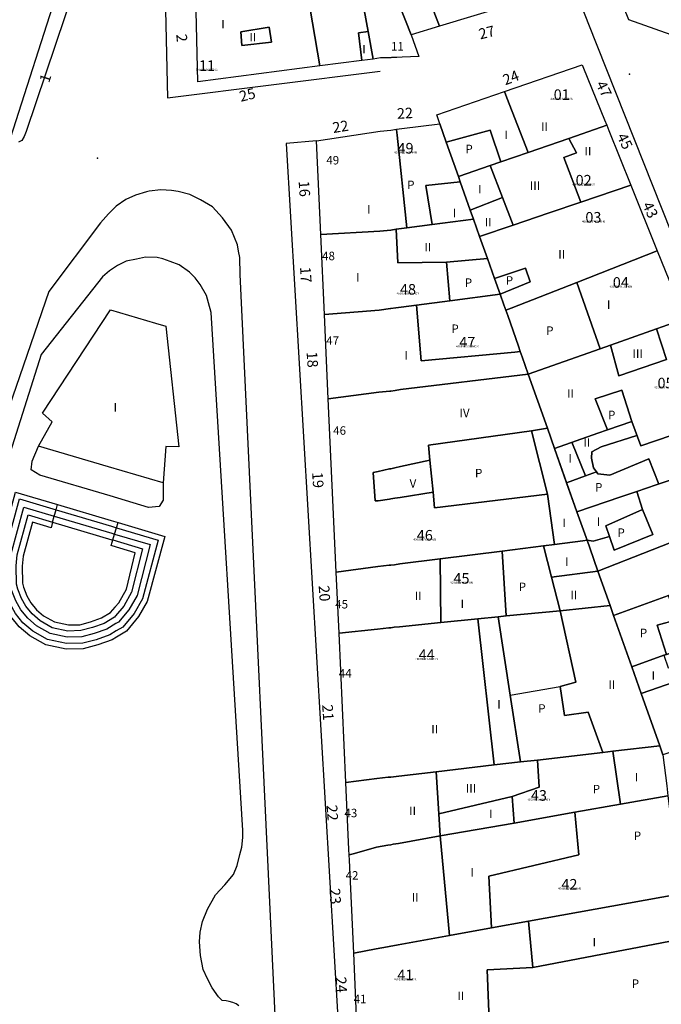
# Model space of a CAD drawing. Extents: x 720740 to 725705, y 4378696 to 4386887.
# Drawn here: x 723965 to 724026, y 4380846 to 4380938 of the extents above; entities that cross this region are included whole.
import ezdxf
from ezdxf.enums import TextEntityAlignment as Align

# ---------------------------------------------------------------- set-up
doc = ezdxf.new("R2010")
doc.units = 0
doc.header["$MEASUREMENT"] = 0
for name, color, linetype in [('ALTURAS', 7, 'CONTINUOUS'), ('AUXILIAR', 6, 'CONTINUOUS'), ('CURVAS', 9, 'CONTINUOUS'), ('MANZANA', 2, 'CONTINUOUS'), ('MOBIL', 7, 'CONTINUOUS'), ('PARCELA', 7, 'CONTINUOUS'), ('RCATASTRAL', 1, 'CONTINUOUS'), ('REFPAR', 8, 'CONTINUOUS'), ('REFPOL', 6, 'CONTINUOUS'), ('SUBPAR', 3, 'CONTINUOUS'), ('ZON_VERDE', 3, 'CONTINUOUS')]:
    doc.layers.add(name, color=color, linetype=linetype)
doc.styles.get("Standard").update_dxf_attribs({"font": 'simplex.shx'})

msp = doc.modelspace()

# ---------------------------------------------------------------- linework, layer by layer
at = {"layer": 'CURVAS', "color": 9}
for p in [(724022.54, 4380933.32, 31.75), (723972.32, 4380925.39, 32.15)]:
    msp.add_point(p, dxfattribs=at)
at = {"layer": 'MANZANA'}
for points in [[(723964.07, 4380943.21), (723968.7, 4380942.28), (723968.72, 4380941.79), (723968.57, 4380941.31), (723964.1, 4380927.25)], [(724016.63, 4380941.51), (724004.62, 4380937.85), (724001.94, 4380937.04), (724002.67, 4380935.01), (724001.08, 4380934.94), (724000.58, 4380934.92), (724000.08, 4380934.89), (724000, 4380934.88), (723999.03, 4380934.86), (723998.35, 4380934.76), (723997.28, 4380934.63), (723993.31, 4380934.11), (723981.8, 4380932.62), (723981.62, 4380940.62)], [(724010.73, 4380931.71), (724018.08, 4380934.22), (724018.2, 4380933.9), (724020.19, 4380929.01), (724020.4, 4380928.51), (724020.59, 4380928.01), (724022.67, 4380922.84), (724025.16, 4380916.66), (724027.77, 4380910.22), (724030.32, 4380903.89), (724033.01, 4380897.21), (724034.93, 4380892.46), (724036.76, 4380887.93), (724038.68, 4380883.14), (724039.78, 4380880.43), (724042.17, 4380874.54), (724044.48, 4380868.77), (724045.98, 4380865.07), (724047.1, 4380862.27), (724048.21, 4380859.53), (724049.46, 4380856.45), (724051.77, 4380850.71), (724053.97, 4380845.25)], [(723996.85, 4380842.89), (723996.51, 4380850.36), (723996.11, 4380859.14), (723996.09, 4380859.64), (723996.06, 4380860.14), (723995.77, 4380866.47), (723995.13, 4380880.55), (723994.86, 4380886.32), (723994.11, 4380902.68), (723993.74, 4380910.65), (723993.4, 4380918.18), (723993.01, 4380927.05), (723999, 4380927.94), (724000, 4380928.06), (724000.54, 4380928.13), (724001.05, 4380928.2), (724004.64, 4380928.65), (724004.34, 4380929.49), (724010.73, 4380931.71)]]:
    msp.add_lwpolyline(points, dxfattribs=at)
at = {"layer": 'MOBIL'}
for p, q in [((723968.25, 4380891.6), (723968.42, 4380892.2)), ((723968.42, 4380892.2), (723968.56, 4380892.7)), ((723968.09, 4380891.04), (723968.25, 4380891.6)), ((723973.94, 4380889.92), (723974.12, 4380890.51)), ((723974.12, 4380890.51), (723974.28, 4380891)), ((723973.77, 4380889.36), (723973.94, 4380889.92))]:
    msp.add_line(p, q, dxfattribs=at)
for points in [[(724000, 4380994.51), (723999.9, 4380994.21), (724000, 4380993.96), (724000.43, 4380992.9), (724022.45, 4380938.48), (724026.45, 4380937.08), (724079.95, 4380950.54), (724082.85, 4380953.54), (724086.93, 4380994.11), (724085.13, 4380997.12), (724006.01, 4380994.7), (724003.61, 4380995.8), (724000.43, 4380995.71), (724000.4, 4380995.71), (724000, 4380994.51)], [(723977.44, 4380996.04), (723978.92, 4380931.1), (723999.02, 4380933.63)], [(724018.64, 4380938.19), (724018.48, 4380938.59), (724000.8, 4380983.14), (724000, 4380985.15), (723999.29, 4380986.94)], [(723970.18, 4380941.57), (723965.61, 4380927.92), (723965.41, 4380927.45), (723965.2, 4380927.06), (723964.87, 4380926.91)], [(723993.01, 4380927.05), (723990.12, 4380926.78), (723998.31, 4380788.32), (723999.02, 4380775.16), (723999.85, 4380775.18), (724000, 4380775.18), (724032.48, 4380775.69), (724055.62, 4380778.36), (724055.94, 4380779.15), (724072.56, 4380779.56), (724076.69, 4380784.86), (724074.57, 4380797.28), (724018.64, 4380938.19)], [(723976.95, 4380922.21), (723975.92, 4380921.92), (723975, 4380921.49), (723974.1, 4380920.88), (723973.36, 4380920.15), (723972.6, 4380919.29), (723967.72, 4380912.8), (723958.44, 4380885.91)], [(723985.64, 4380916.62), (723985.64, 4380916.63), (723985.53, 4380917.21), (723984.96, 4380918.6), (723984.14, 4380919.77), (723983.17, 4380920.8), (723982.06, 4380921.46), (723981.04, 4380921.97), (723979.94, 4380922.24), (723979.32, 4380922.35), (723978.31, 4380922.42), (723977.19, 4380922.28), (723976.95, 4380922.21)], [(723920.56, 4380836.06), (723982.39, 4380831.33), (723985.2, 4380831.11), (723986.54, 4380831.37), (723987.81, 4380832.09), (723988.32, 4380832.48), (723988.84, 4380832.91), (723989.32, 4380833.58), (723989.54, 4380834.38), (723989.54, 4380835.18), (723985.79, 4380914.43), (723985.76, 4380916.01), (723985.64, 4380916.62)], [(723974.28, 4380891), (723978.67, 4380889.7), (723977.02, 4380883.56), (723976.21, 4380882.13), (723975.05, 4380880.75), (723974.11, 4380880.18), (723973.71, 4380879.93), (723972.36, 4380879.45), (723970.99, 4380879.09), (723969.36, 4380879.05), (723967.45, 4380879.47), (723965.93, 4380880.31), (723964.93, 4380881.17), (723964.16, 4380882.12), (723963.61, 4380883.1), (723963.15, 4380884.22), (723962.98, 4380885.02), (723962.93, 4380886.96), (723963.05, 4380888.25), (723964.6, 4380893.87), (723968.56, 4380892.7)], [(723974.12, 4380890.51), (723978.04, 4380889.35), (723976.58, 4380883.81), (723975.79, 4380882.42), (723974.71, 4380881.14), (723974.09, 4380880.77), (723973.48, 4380880.41), (723972.21, 4380879.94), (723970.93, 4380879.61), (723969.4, 4380879.58), (723967.62, 4380879.95), (723966.23, 4380880.74), (723965.29, 4380881.53), (723964.58, 4380882.42), (723964.08, 4380883.33), (723963.65, 4380884.37), (723963.5, 4380885.07), (723963.46, 4380886.95), (723963.57, 4380888.13), (723964.96, 4380893.23), (723968.42, 4380892.2)], [(723973.94, 4380889.92), (723977.29, 4380888.93), (723976.06, 4380884.12), (723975.29, 4380882.77), (723974.3, 4380881.61), (723974.06, 4380881.46), (723973.22, 4380880.95), (723972.02, 4380880.52), (723970.84, 4380880.21), (723969.47, 4380880.19), (723967.85, 4380880.52), (723966.58, 4380881.24), (723965.74, 4380881.96), (723965.08, 4380882.77), (723964.62, 4380883.6), (723964.23, 4380884.55), (723964.11, 4380885.14), (723964.07, 4380886.93), (723964.17, 4380888.04), (723965.38, 4380892.46), (723968.25, 4380891.6)], [(723968.42, 4380892.2), (723973.64, 4380890.65), (723974.12, 4380890.51)], [(723968.56, 4380892.7), (723973.61, 4380891.2), (723974.28, 4380891)], [(723973.77, 4380889.36), (723976.58, 4380888.53), (723975.55, 4380884.42), (723974.8, 4380883.1), (723974.02, 4380882.18), (723973.92, 4380882.06), (723972.96, 4380881.48), (723971.85, 4380881.08), (723970.75, 4380880.8), (723969.52, 4380880.76), (723968.05, 4380881.07), (723966.91, 4380881.71), (723966.15, 4380882.37), (723965.57, 4380883.1), (723965.15, 4380883.84), (723964.8, 4380884.72), (723964.69, 4380885.2), (723964.65, 4380886.92), (723964.74, 4380887.94), (723965.79, 4380891.73), (723968.09, 4380891.04)], [(723968.25, 4380891.6), (723973.67, 4380890), (723973.94, 4380889.92)], [(723968.09, 4380891.04), (723967.95, 4380890.51), (723966.19, 4380891.03), (723965.31, 4380887.84), (723965.23, 4380886.89), (723965.25, 4380885.27), (723965.34, 4380884.89), (723965.66, 4380884.09), (723966.04, 4380883.42), (723966.57, 4380882.77), (723967.24, 4380882.18), (723968.26, 4380881.62), (723969.58, 4380881.34), (723970.67, 4380881.36), (723971.68, 4380881.62), (723972.72, 4380882), (723973.55, 4380882.5), (723973.98, 4380883.02), (723973.98, 4380883.03), (723974.33, 4380883.43), (723975.05, 4380884.7), (723975.89, 4380888.14), (723973.72, 4380888.79), (723973.61, 4380888.82), (723973.7, 4380889.14), (723973.7, 4380889.15), (723973.77, 4380889.36)], [(723968.09, 4380891.04), (723973.69, 4380889.38), (723973.77, 4380889.36)]]:
    msp.add_lwpolyline(points, dxfattribs=at)
at = {"layer": 'PARCELA'}
for points in [[(724014.41, 4380947.19), (724016.63, 4380941.51), (724004.62, 4380937.85), (724001.94, 4380937.04), (724000.8, 4380939.9), (724000.6, 4380940.4), (724000.39, 4380940.9), (724000, 4380941.88), (723999.38, 4380943.45), (724000, 4380943.54), (724000.11, 4380943.56), (724000.62, 4380943.62), (724001.12, 4380943.7), (724003.48, 4380944.04), (724006.77, 4380944.52), (724014.41, 4380947.19)], [(723955.57, 4380944.92), (723957.8, 4380944.47), (723960.4, 4380943.95), (723964.07, 4380943.21), (723968.7, 4380942.28), (723968.72, 4380941.79), (723968.57, 4380941.31), (723964.1, 4380927.25), (723957.68, 4380926.26), (723956.31, 4380938.39), (723956.12, 4380940.11), (723955.57, 4380944.92)], [(723999.38, 4380943.45), (724000, 4380941.88), (724000.39, 4380940.9), (724000.6, 4380940.4), (724000.8, 4380939.9), (724001.94, 4380937.04), (724002.67, 4380935.01), (724001.08, 4380934.94), (724000.58, 4380934.92), (724000.08, 4380934.89), (724000, 4380934.88), (723999.03, 4380934.86), (723998.35, 4380934.76), (723997.28, 4380934.63), (723993.31, 4380934.11), (723981.8, 4380932.62), (723981.62, 4380940.62), (723986.61, 4380941.41), (723991.92, 4380942.26), (723996.83, 4380943.03), (723999.08, 4380943.39), (723999.38, 4380943.45)], [(724010.73, 4380931.71), (724018.08, 4380934.22), (724018.2, 4380933.9), (724020.19, 4380929.01), (724020.4, 4380928.51), (724019.88, 4380928.34), (724016.81, 4380927.27), (724012.97, 4380925.95), (724010.39, 4380925.06), (724009.39, 4380924.71), (724006.39, 4380923.68), (724005.25, 4380926.91), (724004.64, 4380928.65), (724004.34, 4380929.49), (724010.73, 4380931.71)], [(724004.64, 4380928.65), (724005.25, 4380926.91), (724006.39, 4380923.68), (724006.56, 4380923.18), (724007.51, 4380920.5), (724007.82, 4380919.63), (724003.9, 4380919.13), (724001.53, 4380918.83), (724001.01, 4380918.76), (724000.51, 4380918.69), (724000, 4380918.62), (723998.96, 4380918.5), (723993.4, 4380918.18), (723993.01, 4380927.05), (723999, 4380927.94), (724000, 4380928.06), (724000.54, 4380928.13), (724001.05, 4380928.2), (724004.64, 4380928.65)], [(724016.81, 4380927.27), (724019.88, 4380928.34), (724020.4, 4380928.51), (724020.59, 4380928.01), (724022.67, 4380922.84), (724017.94, 4380921.24), (724014.96, 4380920.24), (724012.65, 4380919.45), (724011.55, 4380919.07), (724008.39, 4380918.01), (724007.82, 4380919.63), (724007.51, 4380920.5), (724006.56, 4380923.18), (724006.39, 4380923.68), (724009.39, 4380924.71), (724010.39, 4380925.06), (724012.97, 4380925.95), (724016.81, 4380927.27)], [(724022.67, 4380922.84), (724025.16, 4380916.66), (724017.58, 4380913.67), (724011.36, 4380911.24), (724010.86, 4380911.04), (724010.69, 4380911.54), (724010.32, 4380912.55), (724009.8, 4380914.04), (724009.13, 4380915.93), (724008.39, 4380918.01), (724011.55, 4380919.07), (724012.65, 4380919.45), (724014.96, 4380920.24), (724017.94, 4380921.24), (724022.67, 4380922.84)], [(724003.9, 4380919.13), (724007.82, 4380919.63), (724008.39, 4380918.01), (724009.13, 4380915.93), (724009.8, 4380914.04), (724010.32, 4380912.55), (724005.57, 4380911.93), (724002.43, 4380911.52), (724000.98, 4380911.34), (724000.47, 4380911.27), (724000, 4380911.2), (723999.98, 4380911.2), (723998.92, 4380911.06), (723993.74, 4380910.65), (723993.4, 4380918.18), (723998.96, 4380918.5), (724000, 4380918.62), (724000.51, 4380918.69), (724001.01, 4380918.76), (724001.53, 4380918.83), (724003.9, 4380919.13)], [(724017.58, 4380913.67), (724025.16, 4380916.66), (724027.77, 4380910.22), (724025.09, 4380909.29), (724020.73, 4380907.75), (724019.77, 4380907.4), (724012.99, 4380905.01), (724012.41, 4380906.65), (724012.23, 4380907.15), (724012.06, 4380907.65), (724011.05, 4380910.55), (724010.86, 4380911.04), (724011.36, 4380911.24), (724017.58, 4380913.67)], [(724010.32, 4380912.55), (724010.69, 4380911.54), (724010.86, 4380911.04), (724011.05, 4380910.55), (724012.06, 4380907.65), (724012.23, 4380907.15), (724012.41, 4380906.65), (724012.99, 4380905.01), (724000.94, 4380903.55), (724000.43, 4380903.48), (724000, 4380903.42), (723999.93, 4380903.42), (723998.87, 4380903.3), (723994.11, 4380902.68), (723993.74, 4380910.65), (723998.92, 4380911.06), (723999.98, 4380911.2), (724000, 4380911.2), (724000.47, 4380911.27), (724000.98, 4380911.34), (724002.43, 4380911.52), (724005.57, 4380911.93), (724010.32, 4380912.55)], [(724027.77, 4380910.22), (724030.32, 4380903.89), (724027.06, 4380902.57), (724027.95, 4380899.71), (724023.6, 4380898.23), (724022.76, 4380900.55), (724020.45, 4380899.75), (724019.56, 4380899.44), (724015.47, 4380898), (724014.79, 4380899.9), (724012.99, 4380905.01), (724019.77, 4380907.4), (724020.73, 4380907.75), (724025.09, 4380909.29), (724027.77, 4380910.22)], [(724012.99, 4380905.01), (724014.79, 4380899.9), (724015.47, 4380898), (724017.57, 4380892.02), (724018.45, 4380889.6), (724018.53, 4380889.33), (724018.12, 4380889.27), (724015.45, 4380888.94), (724014.43, 4380888.8), (724010.53, 4380888.31), (724004.66, 4380887.58), (724000.86, 4380887.1), (724000.36, 4380887.02), (724000, 4380886.98), (723999.86, 4380886.97), (723998.8, 4380886.84), (723994.86, 4380886.32), (723994.11, 4380902.68), (723998.87, 4380903.3), (723999.93, 4380903.42), (724000, 4380903.42), (724000.43, 4380903.48), (724000.94, 4380903.55), (724012.99, 4380905.01)], [(724020.45, 4380899.75), (724022.76, 4380900.55), (724023.6, 4380898.23), (724027.95, 4380899.71), (724027.06, 4380902.57), (724030.32, 4380903.89), (724033.01, 4380897.21), (724029.44, 4380896.02), (724025.06, 4380894.55), (724023.23, 4380893.93), (724021.73, 4380893.43), (724017.57, 4380892.02), (724015.47, 4380898), (724019.56, 4380899.44), (724020.45, 4380899.75)], [(724033.01, 4380897.21), (724034.93, 4380892.46), (724019.56, 4380886.42), (724018.78, 4380888.6), (724018.53, 4380889.33), (724018.45, 4380889.6), (724017.57, 4380892.02), (724021.73, 4380893.43), (724023.23, 4380893.93), (724025.06, 4380894.55), (724029.44, 4380896.02), (724033.01, 4380897.21)], [(724036.76, 4380887.93), (724028.54, 4380884.95), (724026.23, 4380884.11), (724021.04, 4380882.22), (724020.71, 4380883.16), (724019.56, 4380886.42), (724034.93, 4380892.46), (724036.76, 4380887.93)], [(724015.45, 4380888.94), (724018.12, 4380889.27), (724018.53, 4380889.33), (724018.78, 4380888.6), (724019.56, 4380886.42), (724020.71, 4380883.16), (724016.01, 4380882.68), (724010.89, 4380882.18), (724010.13, 4380882.1), (724008.23, 4380881.91), (724004.74, 4380881.55), (724000.83, 4380881.16), (724000.33, 4380881.11), (724000, 4380881.07), (723999.83, 4380881.06), (723998.77, 4380880.95), (723995.13, 4380880.55), (723994.86, 4380886.32), (723998.8, 4380886.84), (723999.86, 4380886.97), (724000, 4380886.98), (724000.36, 4380887.02), (724000.86, 4380887.1), (724004.66, 4380887.58), (724010.53, 4380888.31), (724014.43, 4380888.8), (724015.45, 4380888.94)], [(724028.54, 4380884.95), (724036.76, 4380887.93), (724038.68, 4380883.14), (724030.69, 4380880.25), (724030.19, 4380880.06), (724029.68, 4380879.88), (724028.28, 4380879.37), (724026.03, 4380878.56), (724025.78, 4380878.47), (724022.76, 4380877.37), (724021.04, 4380882.22), (724026.23, 4380884.11), (724028.54, 4380884.95)], [(724020.71, 4380883.16), (724021.04, 4380882.22), (724022.76, 4380877.37), (724023.64, 4380874.85), (724025.39, 4380869.92), (724020.97, 4380869.41), (724020.01, 4380869.29), (724013.84, 4380868.58), (724012.25, 4380868.4), (724009.78, 4380868.12), (724004.28, 4380867.47), (724000.77, 4380867.07), (724000.27, 4380867.01), (724000, 4380866.97), (723999.77, 4380866.95), (723998.7, 4380866.84), (723995.77, 4380866.47), (723995.13, 4380880.55), (723998.77, 4380880.95), (723999.83, 4380881.06), (724000, 4380881.07), (724000.33, 4380881.11), (724000.83, 4380881.16), (724004.74, 4380881.55), (724008.23, 4380881.91), (724010.13, 4380882.1), (724010.89, 4380882.18), (724016.01, 4380882.68), (724020.71, 4380883.16)], [(724039.78, 4380880.43), (724029.19, 4380876.77), (724023.64, 4380874.85), (724022.76, 4380877.37), (724025.78, 4380878.47), (724026.03, 4380878.56), (724028.28, 4380879.37), (724029.68, 4380879.88), (724030.19, 4380880.06), (724030.69, 4380880.25), (724038.68, 4380883.14), (724039.78, 4380880.43)], [(724039.78, 4380880.43), (724042.17, 4380874.54), (724031.09, 4380870.85), (724027.95, 4380869.82), (724025.69, 4380869.06), (724025.39, 4380869.92), (724023.64, 4380874.85), (724029.19, 4380876.77), (724039.78, 4380880.43)], [(724026.17, 4380865.2), (724021.69, 4380864.41), (724017.39, 4380863.66), (724011.65, 4380862.63), (724004.67, 4380861.41), (724000.74, 4380860.71), (724000.24, 4380860.63), (724000, 4380860.58), (723999.74, 4380860.54), (723998.67, 4380860.34), (723996.59, 4380859.77), (723996.09, 4380859.64), (723996.06, 4380860.14), (723995.77, 4380866.47), (723998.7, 4380866.84), (723999.77, 4380866.95), (724000, 4380866.97), (724000.27, 4380867.01), (724000.77, 4380867.07), (724004.28, 4380867.47), (724009.78, 4380868.12), (724012.25, 4380868.4), (724013.84, 4380868.58), (724020.01, 4380869.29), (724020.97, 4380869.41), (724025.39, 4380869.92)], [(724025.39, 4380869.92), (724025.69, 4380869.06)], [(724027.17, 4380855.93), (724013, 4380853.36), (724009.5, 4380852.73), (724005.54, 4380852.02), (724000.7, 4380851.14), (724000.2, 4380851.05), (724000, 4380851.01), (723999.7, 4380850.96), (723998.62, 4380850.77), (723996.51, 4380850.36), (723996.11, 4380859.14), (723996.09, 4380859.64), (723996.59, 4380859.77), (723998.67, 4380860.34), (723999.74, 4380860.54), (724000, 4380860.58), (724000.24, 4380860.63), (724000.74, 4380860.71), (724004.67, 4380861.41), (724011.65, 4380862.63), (724017.39, 4380863.66), (724021.69, 4380864.41), (724026.17, 4380865.2)], [(723996.85, 4380842.89), (723996.51, 4380850.36), (723998.62, 4380850.77), (723999.7, 4380850.96), (724000, 4380851.01), (724000.2, 4380851.05), (724000.7, 4380851.14), (724005.54, 4380852.02), (724009.5, 4380852.73), (724013, 4380853.36), (724027.17, 4380855.93)]]:
    msp.add_lwpolyline(points, dxfattribs=at)
at = {"layer": 'SUBPAR'}
msp.add_line((724011.27, 4380874.71), (724016.01, 4380875.53), dxfattribs=at)
for points in [[(724014.41, 4380947.19), (724016.63, 4380941.51), (724004.62, 4380937.85), (724003.7, 4380940.23), (724004.96, 4380940.59), (724007.82, 4380941.41), (724006.77, 4380944.52), (724014.41, 4380947.19)], [(723955.57, 4380944.92), (723957.8, 4380944.47), (723960.4, 4380943.95), (723960.68, 4380938.25), (723962.93, 4380938.54), (723964.07, 4380943.21), (723968.7, 4380942.28), (723968.72, 4380941.79), (723968.57, 4380941.31), (723964.1, 4380927.25), (723957.68, 4380926.26), (723956.31, 4380938.39), (723956.12, 4380940.11), (723955.57, 4380944.92)], [(723999.38, 4380943.45), (724000, 4380941.88), (724000.39, 4380940.9), (724000.6, 4380940.4), (724000.8, 4380939.9), (724001.94, 4380937.04), (724002.67, 4380935.01), (724001.08, 4380934.94), (724000.58, 4380934.92), (724000.08, 4380934.89), (724000, 4380934.88), (723999.03, 4380934.86), (723998.35, 4380934.76), (723997.87, 4380937.37), (723996.83, 4380943.03), (723999.08, 4380943.39), (723999.38, 4380943.45)], [(724003.48, 4380944.04), (724004.96, 4380940.59), (724003.7, 4380940.23), (724004.62, 4380937.85), (724001.94, 4380937.04), (724000.8, 4380939.9), (724000.6, 4380940.4), (724000.39, 4380940.9), (724000, 4380941.88), (723999.38, 4380943.45), (724000, 4380943.54), (724000.11, 4380943.56), (724000.62, 4380943.62), (724001.12, 4380943.7), (724003.48, 4380944.04)], [(723991.92, 4380942.26), (723993.31, 4380934.11), (723981.8, 4380932.62), (723981.62, 4380940.62), (723986.61, 4380941.41), (723991.92, 4380942.26)], [(723996.83, 4380943.03), (723997.87, 4380937.37), (723996.96, 4380937.22), (723997.28, 4380934.63), (723993.31, 4380934.11), (723991.92, 4380942.26), (723996.83, 4380943.03)], [(723985.95, 4380936.04), (723988.74, 4380936.36), (723988.54, 4380937.76), (723985.85, 4380937.32), (723985.95, 4380936.04)], [(723985.95, 4380936.04), (723985.85, 4380937.32), (723988.54, 4380937.76), (723988.74, 4380936.36), (723985.95, 4380936.04)], [(723997.87, 4380937.37), (723998.35, 4380934.76), (723997.28, 4380934.63), (723996.96, 4380937.22), (723997.87, 4380937.37)], [(724020.4, 4380928.51), (724019.88, 4380928.34), (724016.81, 4380927.27), (724012.97, 4380925.95), (724010.96, 4380931.1), (724010.73, 4380931.71), (724018.08, 4380934.22), (724018.2, 4380933.9), (724020.19, 4380929.01), (724020.4, 4380928.51)], [(724010.73, 4380931.71), (724010.96, 4380931.1), (724012.97, 4380925.95), (724010.39, 4380925.06), (724009.4, 4380928.03), (724005.25, 4380926.91), (724004.64, 4380928.65), (724004.34, 4380929.49), (724010.73, 4380931.71)], [(724004.64, 4380928.65), (724005.25, 4380926.91), (724006.39, 4380923.68), (724006.56, 4380923.18), (724003.31, 4380922.83), (724003.9, 4380919.13), (724001.53, 4380918.83), (724000.6, 4380927.57), (724000.54, 4380928.07), (724000.54, 4380928.13), (724001.05, 4380928.2), (724004.64, 4380928.65)], [(724016.81, 4380927.27), (724019.88, 4380928.34), (724020.4, 4380928.51), (724020.59, 4380928.01), (724022.67, 4380922.84), (724017.94, 4380921.24), (724016.35, 4380925.47), (724017.55, 4380925.92), (724016.81, 4380927.27)], [(724000.54, 4380928.13), (724000.54, 4380928.07), (724000.6, 4380927.57), (724001.53, 4380918.83), (724001.01, 4380918.76), (724000.51, 4380918.69), (724000, 4380918.62), (723998.96, 4380918.5), (723993.4, 4380918.18), (723993.01, 4380927.05), (723999, 4380927.94), (724000, 4380928.06), (724000.54, 4380928.13)], [(724005.25, 4380926.91), (724009.4, 4380928.03), (724010.39, 4380925.06), (724009.39, 4380924.71), (724006.39, 4380923.68), (724005.25, 4380926.91)], [(724012.97, 4380925.95), (724016.81, 4380927.27), (724017.55, 4380925.92), (724016.35, 4380925.47), (724017.94, 4380921.24), (724014.96, 4380920.24), (724012.65, 4380919.45), (724011.55, 4380919.07), (724010.54, 4380921.7), (724009.39, 4380924.71), (724010.39, 4380925.06), (724012.97, 4380925.95)], [(724006.39, 4380923.68), (724009.39, 4380924.71), (724010.54, 4380921.7), (724007.51, 4380920.5), (724006.56, 4380923.18), (724006.39, 4380923.68)], [(724007.51, 4380920.5), (724007.82, 4380919.63), (724003.9, 4380919.13), (724003.31, 4380922.83), (724006.56, 4380923.18), (724007.51, 4380920.5)], [(724022.67, 4380922.84), (724025.16, 4380916.66), (724017.58, 4380913.67), (724011.36, 4380911.24), (724010.86, 4380911.04), (724010.69, 4380911.54), (724010.32, 4380912.55), (724013.17, 4380913.72), (724012.72, 4380915.03), (724009.8, 4380914.04), (724009.13, 4380915.93), (724008.39, 4380918.01), (724011.55, 4380919.07), (724012.65, 4380919.45), (724014.96, 4380920.24), (724017.94, 4380921.24), (724022.67, 4380922.84)], [(724010.54, 4380921.7), (724011.55, 4380919.07), (724008.39, 4380918.01), (724007.82, 4380919.63), (724007.51, 4380920.5), (724010.54, 4380921.7)], [(724003.9, 4380919.13), (724007.82, 4380919.63), (724008.39, 4380918.01), (724009.13, 4380915.93), (724005.27, 4380915.57), (724000.66, 4380915.51), (724000.51, 4380918.69), (724001.01, 4380918.76), (724001.53, 4380918.83), (724003.9, 4380919.13)], [(723993.4, 4380918.18), (723998.96, 4380918.5), (724000, 4380918.62), (724000.51, 4380918.69), (724000.66, 4380915.51), (724005.27, 4380915.57), (724005.57, 4380911.93), (724002.43, 4380911.52), (724000.98, 4380911.34), (724000.47, 4380911.27), (724000, 4380911.2), (723999.98, 4380911.2), (723998.92, 4380911.06), (723993.74, 4380910.65), (723993.4, 4380918.18)], [(724017.58, 4380913.67), (724025.16, 4380916.66), (724027.77, 4380910.22), (724025.09, 4380909.29), (724020.73, 4380907.75), (724019.77, 4380907.4), (724017.58, 4380913.67)], [(724009.13, 4380915.93), (724009.8, 4380914.04), (724010.32, 4380912.55), (724005.57, 4380911.93), (724005.27, 4380915.57), (724009.13, 4380915.93)], [(724009.8, 4380914.04), (724012.72, 4380915.03), (724013.17, 4380913.72), (724010.32, 4380912.55), (724009.8, 4380914.04)], [(724010.86, 4380911.04), (724011.36, 4380911.24), (724017.58, 4380913.67), (724019.77, 4380907.4), (724012.99, 4380905.01), (724012.41, 4380906.65), (724012.23, 4380907.15), (724012.06, 4380907.65), (724011.05, 4380910.55), (724010.86, 4380911.04)], [(724010.32, 4380912.55), (724010.69, 4380911.54), (724010.86, 4380911.04), (724011.05, 4380910.55), (724012.06, 4380907.65), (724012.23, 4380907.15), (724011.73, 4380907.1), (724002.86, 4380906.27), (724002.43, 4380911.52), (724005.57, 4380911.93), (724010.32, 4380912.55)], [(724002.43, 4380911.52), (724002.86, 4380906.27), (724011.73, 4380907.1), (724012.23, 4380907.15), (724012.41, 4380906.65), (724012.99, 4380905.01), (724000.94, 4380903.55), (724000.43, 4380903.48), (724000, 4380903.42), (723999.93, 4380903.42), (723998.87, 4380903.3), (723994.11, 4380902.68), (723993.74, 4380910.65), (723998.92, 4380911.06), (723999.98, 4380911.2), (724000, 4380911.2), (724000.47, 4380911.27), (724000.98, 4380911.34), (724002.43, 4380911.52)], [(723966.76, 4380898.2), (723968.05, 4380900.51), (723967.13, 4380901.32), (723973.56, 4380911.07), (723977.79, 4380909.83), (723978.78, 4380909.54), (723980, 4380898.16), (723978.79, 4380898.17), (723978.51, 4380894.74)], [(724027.77, 4380910.22), (724030.32, 4380903.89), (724027.06, 4380902.57), (724027.95, 4380899.71), (724023.6, 4380898.23), (724022.76, 4380900.55), (724021.82, 4380903.51), (724019.31, 4380902.67), (724020.45, 4380899.75), (724019.56, 4380899.44), (724015.47, 4380898), (724014.79, 4380899.9), (724012.99, 4380905.01), (724019.77, 4380907.4), (724020.73, 4380907.75), (724021.52, 4380904.86), (724026.04, 4380906.39), (724025.09, 4380909.29), (724027.77, 4380910.22)], [(724025.09, 4380909.29), (724026.04, 4380906.39), (724021.52, 4380904.86), (724020.73, 4380907.75), (724025.09, 4380909.29)], [(724012.99, 4380905.01), (724014.79, 4380899.9), (724013.29, 4380899.65), (724003.57, 4380898.31), (724003.7, 4380896.89), (724000.91, 4380896.28), (724000.4, 4380896.17), (724000, 4380896.08), (723999.9, 4380896.06), (723998.83, 4380895.83), (723998.34, 4380895.73), (723998.52, 4380893.04), (723998.83, 4380893.05), (723999.89, 4380893.22), (724000, 4380893.23), (724000.39, 4380893.3), (724000.89, 4380893.38), (724004, 4380893.86), (724004.14, 4380892.38), (724014.8, 4380893.68), (724015.45, 4380888.94), (724014.43, 4380888.8), (724010.53, 4380888.31), (724004.66, 4380887.58), (724000.86, 4380887.1), (724000.36, 4380887.02), (724000, 4380886.98), (723999.86, 4380886.97), (723998.8, 4380886.84), (723994.86, 4380886.32), (723994.11, 4380902.68), (723998.87, 4380903.3), (723999.93, 4380903.42), (724000, 4380903.42), (724000.43, 4380903.48), (724000.94, 4380903.55), (724012.99, 4380905.01)], [(724019.422, 4380895.791), (724019.14, 4380896.16), (724018.94, 4380897.08), (724018.97, 4380897.69), (724019.86, 4380898.16), (724023.24, 4380899.225), (724023.6, 4380898.23), (724027.95, 4380899.71), (724027.06, 4380902.57), (724030.32, 4380903.89), (724033.01, 4380897.21), (724029.44, 4380896.02), (724025.304, 4380894.632), (724024.36, 4380897.02), (724020.67, 4380895.46), (724019.56, 4380895.61), (724019.422, 4380895.791)], [(724020.45, 4380899.75), (724019.31, 4380902.67), (724021.82, 4380903.51), (724022.76, 4380900.55), (724020.45, 4380899.75)], [(724018.385, 4380895.411), (724017.106, 4380898.576), (724019.56, 4380899.44), (724020.45, 4380899.75), (724022.76, 4380900.55), (724023.24, 4380899.225), (724019.86, 4380898.16), (724018.97, 4380897.69), (724018.94, 4380897.08), (724019.14, 4380896.16), (724019.422, 4380895.791), (724018.385, 4380895.411)], [(724013.29, 4380899.65), (724014.8, 4380893.68), (724004.14, 4380892.38), (724004, 4380893.86), (724003.7, 4380896.89), (724003.57, 4380898.31), (724013.29, 4380899.65)], [(724013.29, 4380899.65), (724014.79, 4380899.9), (724015.47, 4380898), (724017.57, 4380892.02), (724018.45, 4380889.6), (724018.53, 4380889.33), (724018.12, 4380889.27), (724015.45, 4380888.94), (724014.8, 4380893.68), (724013.29, 4380899.65)], [(724016.608, 4380894.759), (724015.47, 4380898), (724017.106, 4380898.576), (724018.385, 4380895.411), (724016.608, 4380894.759)], [(723978.51, 4380894.74), (723973.38, 4380896.25), (723966.76, 4380898.2)], [(724003.7, 4380896.89), (724004, 4380893.86), (724000.89, 4380893.38), (724000.39, 4380893.3), (724000, 4380893.23), (723999.89, 4380893.22), (723998.83, 4380893.05), (723998.52, 4380893.04), (723998.34, 4380895.73), (723998.83, 4380895.83), (723999.9, 4380896.06), (724000, 4380896.08), (724000.4, 4380896.17), (724000.91, 4380896.28), (724003.7, 4380896.89)], [(724025.304, 4380894.632), (724025.06, 4380894.55), (724023.23, 4380893.93), (724021.73, 4380893.43), (724017.57, 4380892.02), (724016.608, 4380894.759), (724018.385, 4380895.411), (724019.422, 4380895.791), (724019.56, 4380895.61), (724020.67, 4380895.46), (724024.36, 4380897.02), (724025.304, 4380894.632)], [(724033.01, 4380897.21), (724034.93, 4380892.46), (724019.56, 4380886.42), (724018.78, 4380888.6), (724018.53, 4380889.33), (724019.12, 4380889.25), (724020.65, 4380889.67), (724021.09, 4380888.38), (724024.75, 4380889.86), (724023.76, 4380892.22), (724023.23, 4380893.93), (724025.06, 4380894.55), (724029.44, 4380896.02), (724033.01, 4380897.21)], [(724023.23, 4380893.93), (724023.76, 4380892.22), (724020.3, 4380890.69), (724020.65, 4380889.67), (724019.12, 4380889.25), (724018.53, 4380889.33), (724018.45, 4380889.6), (724017.57, 4380892.02), (724021.73, 4380893.43), (724023.23, 4380893.93)], [(724036.76, 4380887.93), (724028.54, 4380884.95), (724026.23, 4380884.11), (724021.04, 4380882.22), (724020.71, 4380883.16), (724019.56, 4380886.42), (724034.93, 4380892.46), (724036.76, 4380887.93)], [(724020.65, 4380889.67), (724020.3, 4380890.69), (724023.76, 4380892.22), (724024.75, 4380889.86), (724021.09, 4380888.38), (724020.65, 4380889.67)], [(724015.45, 4380888.94), (724018.12, 4380889.27), (724018.53, 4380889.33), (724018.78, 4380888.6), (724019.56, 4380886.42), (724015.18, 4380885.86), (724014.43, 4380888.8), (724015.45, 4380888.94)], [(724004.66, 4380887.58), (724010.53, 4380888.31), (724010.89, 4380882.18), (724010.13, 4380882.1), (724008.23, 4380881.91), (724004.74, 4380881.55), (724004.66, 4380887.58)], [(724010.53, 4380888.31), (724014.43, 4380888.8), (724015.18, 4380885.86), (724016.01, 4380882.68), (724010.89, 4380882.18), (724010.53, 4380888.31)], [(723994.86, 4380886.32), (723998.8, 4380886.84), (723999.86, 4380886.97), (724000, 4380886.98), (724000.36, 4380887.02), (724000.86, 4380887.1), (724004.66, 4380887.58), (724004.74, 4380881.55), (724000.83, 4380881.16), (724000.33, 4380881.11), (724000, 4380881.07), (723999.83, 4380881.06), (723998.77, 4380880.95), (723995.13, 4380880.55), (723994.86, 4380886.32)], [(724015.18, 4380885.86), (724019.56, 4380886.42), (724020.71, 4380883.16), (724016.01, 4380882.68), (724015.18, 4380885.86)], [(724026.23, 4380884.11), (724028.54, 4380884.95), (724030.02, 4380880.56), (724030.19, 4380880.06), (724029.68, 4380879.88), (724028.28, 4380879.37), (724026.03, 4380878.56), (724025.15, 4380881.3), (724027.01, 4380881.83), (724026.23, 4380884.11)], [(724021.04, 4380882.22), (724026.23, 4380884.11), (724027.01, 4380881.83), (724025.15, 4380881.3), (724026.03, 4380878.56), (724025.78, 4380878.47), (724022.76, 4380877.37), (724021.04, 4380882.22)], [(724020.71, 4380883.16), (724021.04, 4380882.22), (724022.76, 4380877.37), (724023.64, 4380874.85), (724025.39, 4380869.92), (724020.97, 4380869.41), (724020.01, 4380869.29), (724018.65, 4380873.11), (724016.4, 4380872.78), (724016.01, 4380875.53), (724017.46, 4380875.93), (724016.01, 4380882.68), (724020.71, 4380883.16)], [(724008.23, 4380881.91), (724009.78, 4380868.12), (724004.28, 4380867.47), (724000.77, 4380867.07), (724000.27, 4380867.01), (724000, 4380866.97), (723999.77, 4380866.95), (723998.7, 4380866.84), (723995.77, 4380866.47), (723995.13, 4380880.55), (723998.77, 4380880.95), (723999.83, 4380881.06), (724000, 4380881.07), (724000.33, 4380881.11), (724000.83, 4380881.16), (724004.74, 4380881.55), (724008.23, 4380881.91)], [(724010.13, 4380882.1), (724011.27, 4380874.71), (724012.25, 4380868.4), (724009.78, 4380868.12), (724008.23, 4380881.91), (724010.13, 4380882.1)], [(724016.01, 4380882.68), (724017.46, 4380875.93), (724016.01, 4380875.53), (724016.4, 4380872.78), (724018.65, 4380873.11), (724020.01, 4380869.29), (724013.84, 4380868.58), (724012.25, 4380868.4), (724011.27, 4380874.71), (724010.13, 4380882.1), (724010.89, 4380882.18), (724016.01, 4380882.68)], [(724039.78, 4380880.43), (724042.17, 4380874.54), (724031.09, 4380870.85), (724027.95, 4380869.82), (724025.69, 4380869.06), (724025.39, 4380869.92), (724023.64, 4380874.85), (724029.19, 4380876.77), (724039.78, 4380880.43)], [(724025.78, 4380878.47), (724026.18, 4380877.28), (724028.79, 4380878.02), (724029.19, 4380876.77), (724023.64, 4380874.85), (724022.76, 4380877.37), (724025.78, 4380878.47)], [(724025.39, 4380869.92), (724025.69, 4380869.06), (724026.05, 4380866.13), (724026.17, 4380865.2), (724021.69, 4380864.41), (724020.97, 4380869.41), (724025.39, 4380869.92)], [(724020.97, 4380869.41), (724021.69, 4380864.41), (724017.39, 4380863.66), (724011.65, 4380862.63), (724011.45, 4380865.14), (724014, 4380866.03), (724013.84, 4380868.58), (724020.01, 4380869.29), (724020.97, 4380869.41)], [(724013.84, 4380868.58), (724014, 4380866.03), (724011.45, 4380865.14), (724004.53, 4380863.51), (724004.28, 4380867.47), (724009.78, 4380868.12), (724012.25, 4380868.4), (724013.84, 4380868.58)], [(724004.28, 4380867.47), (724004.53, 4380863.51), (724004.67, 4380861.41), (724000.74, 4380860.71), (724000.24, 4380860.63), (724000, 4380860.58), (723999.74, 4380860.54), (723998.67, 4380860.34), (723996.59, 4380859.77), (723996.09, 4380859.64), (723996.06, 4380860.14), (723995.77, 4380866.47), (723998.7, 4380866.84), (723999.77, 4380866.95), (724000, 4380866.97), (724000.27, 4380867.01), (724000.77, 4380867.07), (724004.28, 4380867.47)], [(724004.53, 4380863.51), (724011.45, 4380865.14), (724011.65, 4380862.63), (724004.67, 4380861.41), (724004.53, 4380863.51)], [(724026.17, 4380865.2), (724026.46, 4380862.75), (724027.19, 4380859.83), (724027.17, 4380855.93), (724013, 4380853.36), (724009.5, 4380852.73), (724009.25, 4380857.63), (724017.77, 4380859.63), (724017.39, 4380863.66), (724021.69, 4380864.41), (724026.17, 4380865.2)], [(724017.39, 4380863.66), (724017.77, 4380859.63), (724009.25, 4380857.63), (724009.5, 4380852.73), (724005.54, 4380852.02), (724004.67, 4380861.41), (724011.65, 4380862.63), (724017.39, 4380863.66)], [(724004.67, 4380861.41), (724005.54, 4380852.02), (724000.7, 4380851.14), (724000.2, 4380851.05), (724000, 4380851.01), (723999.7, 4380850.96), (723998.62, 4380850.77), (723996.51, 4380850.36), (723996.11, 4380859.14), (723996.09, 4380859.64), (723996.59, 4380859.77), (723998.67, 4380860.34), (723999.74, 4380860.54), (724000, 4380860.58), (724000.24, 4380860.63), (724000.74, 4380860.71), (724004.67, 4380861.41)], [(724027.17, 4380855.93), (724030.3, 4380856.9), (724030.87, 4380854.46), (724031.34, 4380852.45), (724031.36, 4380852.43), (724013.41, 4380848.99), (724013, 4380853.36), (724027.17, 4380855.93)], [(724009.5, 4380852.73), (724013, 4380853.36), (724013.41, 4380848.99), (724009.1, 4380848.77), (724009.32, 4380843.2), (724000.67, 4380843.07), (724000.15, 4380843.06), (724000, 4380843.06), (723999.65, 4380843.06), (723998.58, 4380843.03), (723996.85, 4380842.89), (723996.51, 4380850.36), (723998.62, 4380850.77), (723999.7, 4380850.96), (724000, 4380851.01), (724000.2, 4380851.05), (724000.7, 4380851.14), (724005.54, 4380852.02), (724009.5, 4380852.73)], [(724031.94, 4380850.82), (724033.59, 4380846.27), (724035.65, 4380840.53), (724036.28, 4380838.8), (724025.61, 4380838.31), (724025.39, 4380842.46), (724022.24, 4380842.42), (724022.27, 4380841.47), (724019.12, 4380841.33), (724018.99, 4380843.34), (724013.63, 4380843.27), (724010.17, 4380843.22), (724009.32, 4380843.2), (724009.1, 4380848.77), (724013.41, 4380848.99), (724031.36, 4380852.43), (724031.94, 4380850.82)]]:
    msp.add_lwpolyline(points, dxfattribs=at)
at = {"layer": 'SUBPAR', "color": 5}
msp.add_lwpolyline([(723978.51, 4380894.74), (723978.54, 4380893.13), (723978.14, 4380892.53), (723977.15, 4380892.43), (723973.51, 4380893.51), (723966.89, 4380895.47), (723966.08, 4380895.99), (723966.17, 4380896.79), (723966.76, 4380898.2)], dxfattribs=at)
at = {"layer": 'ZON_VERDE'}
msp.add_lwpolyline([(723985.67, 4380845.39), (723985.41, 4380845.55), (723985.11, 4380845.68), (723984.77, 4380845.79), (723984.47, 4380845.85), (723984.1, 4380845.88), (723983.75, 4380846.24), (723983.14, 4380847.08), (723982.71, 4380847.92), (723982.3, 4380848.82), (723982.04, 4380850.12), (723981.95, 4380851.41), (723982.02, 4380852.33), (723982.24, 4380853.34), (723982.71, 4380854.49), (723983.46, 4380855.84), (723984.36, 4380856.79), (723985.15, 4380857.76), (723985.5, 4380858.61), (723985.75, 4380859.66), (723985.95, 4380860.37), (723986.05, 4380861.27), (723986.05, 4380861.93), (723983.04, 4380910.82), (723982.81, 4380911.75), (723982.6, 4380912.44), (723982.01, 4380913.47), (723981.54, 4380914.12), (723981.52, 4380914.14), (723981.01, 4380914.63), (723980.04, 4380915.33), (723979.2, 4380915.66), (723978.49, 4380915.89), (723977.95, 4380916.01), (723976.85, 4380916.04), (723976, 4380915.88), (723975.03, 4380915.68), (723974.21, 4380915.26), (723973.46, 4380914.76), (723972.81, 4380914.2), (723967.02, 4380906.86), (723959.89, 4380884.48)], dxfattribs=at)

# ---------------------------------------------------------------- texts
at = {"layer": 'ALTURAS'}
for s, p in [('I', (723984.17, 4380937.65)), ('II', (723986.98, 4380936.42)), ('I', (723997.48, 4380935.29)), ('II', (724014.52, 4380927.97)), ('I', (724010.91, 4380927.21)), ('P', (724007.4, 4380925.87)), ('II', (724018.62, 4380925.67)), ('P', (724001.9, 4380922.48)), ('I', (724008.41, 4380922.08)), ('III', (724013.62, 4380922.4)), ('I', (723997.94, 4380920.17)), ('I', (724006.01, 4380919.82)), ('II', (724009.2, 4380918.96)), ('II', (724003.5, 4380916.6)), ('II', (724016.14, 4380915.92)), ('I', (723996.9, 4380913.75)), ('P', (724007.34, 4380913.25)), ('P', (724011.21, 4380913.46)), ('I', (724020.57, 4380911.17)), ('P', (724006.07, 4380908.9)), ('P', (724015.02, 4380908.72)), ('I', (724001.47, 4380906.39)), ('III', (724023.31, 4380906.55)), ('II', (724016.96, 4380902.78)), ('IV', (724006.97, 4380900.95)), ('P', (724020.86, 4380900.76)), ('II', (724018.52, 4380898.16)), ('I', (724016.93, 4380896.67)), ('P', (724008.3, 4380895.27)), ('V', (724002.1, 4380894.29)), ('P', (724019.63, 4380893.93)), ('I', (724016.36, 4380890.57)), ('I', (724019.61, 4380890.68)), ('P', (724021.75, 4380889.65)), ('I', (724016.62, 4380886.91)), ('P', (724012.43, 4380884.53)), ('II', (724002.59, 4380883.69)), ('I', (724006.76, 4380882.92)), ('II', (724017.28, 4380883.76)), ('P', (724023.86, 4380880.18)), ('I', (724024.79, 4380876.16)), ('II', (724020.88, 4380875.29)), ('I', (724010.22, 4380873.44)), ('P', (724014.27, 4380873.05)), ('II', (724004.15, 4380871.09)), ('I', (724023.19, 4380866.57)), ('III', (724007.58, 4380865.51)), ('P', (724019.41, 4380865.44)), ('II', (724002.07, 4380863.38)), ('I', (724009.46, 4380863.1)), ('P', (724023.29, 4380861.03)), ('I', (724007.69, 4380857.58)), ('II', (724002.3, 4380855.22)), ('I', (724019.22, 4380850.99)), ('P', (724023.1, 4380847.07)), ('II', (724006.61, 4380845.92))]:
    msp.add_text(s, height=0.8, dxfattribs=at).set_placement(p, align=Align.CENTER)
at = {"layer": 'AUXILIAR'}
for s, p in [('11', (724000.64, 4380935.56)), ('49', (723994.53, 4380924.81)), ('48', (723994.13, 4380915.77)), ('47', (723994.52, 4380907.78)), ('I', (723974.01, 4380901.48)), ('46', (723995.18, 4380899.29)), ('45', (723995.37, 4380882.89)), ('44', (723995.71, 4380876.37)), ('43', (723996.24, 4380863.18)), ('42', (723996.35, 4380857.29)), ('41', (723997.11, 4380845.62))]:
    msp.add_text(s, height=0.8, dxfattribs=at).set_placement(p, align=Align.CENTER)
at = {"layer": 'RCATASTRAL'}
for s, p in [('3909411YJ2830N', (723982.66, 4380933.64)), ('4008901YJ2840N', (724016.14, 4380930.9)), ('4008949YJ2840N', (724001.4, 4380925.84)), ('4008902YJ2840G', (724018.21, 4380922.82)), ('4008903YJ2840N', (724019.13, 4380919.32)), ('4008948YJ2840N', (724001.63, 4380912.52)), ('4008904YJ2840N', (724021.72, 4380913.17)), ('4008947YJ2840N', (724007.23, 4380907.53)), ('4008905YJ2840N', (724025.94, 4380903.67)), ('4008946YJ2840N', (724003.22, 4380889.3)), ('4008945YJ2840N', (724006.68, 4380885.23)), ('4008944YJ2840N', (724003.39, 4380878.02)), ('4008943YJ2840N', (724013.99, 4380864.74)), ('4008942YJ2840N', (724016.87, 4380856.35)), ('4008941YJ2840N', (724001.38, 4380847.79))]:
    msp.add_text(s, height=0.2, dxfattribs=at).set_placement(p, align=Align.CENTER)
at = {"layer": 'REFPAR'}
for s, p in [('11', (723982.66, 4380933.64)), ('01', (724016.14, 4380930.9)), ('49', (724001.4, 4380925.84)), ('02', (724018.21, 4380922.82)), ('03', (724019.13, 4380919.32)), ('48', (724001.63, 4380912.52)), ('04', (724021.72, 4380913.17)), ('47', (724007.23, 4380907.53)), ('05', (724025.94, 4380903.67)), ('46', (724003.22, 4380889.3)), ('45', (724006.68, 4380885.23)), ('44', (724003.39, 4380878.02)), ('43', (724013.99, 4380864.74)), ('42', (724016.87, 4380856.35)), ('41', (724001.38, 4380847.79))]:
    msp.add_text(s, height=1, dxfattribs=at).set_placement(p, align=Align.CENTER)
at = {"layer": 'REFPOL'}
for s, rotation, p in [('27', 14.00382, (724009.19, 4380936.79)), ('2', 274.99042, (723979.79, 4380936.71)), ('1', 71.99993, (723967.87, 4380932.81)), ('24', 20.9998, (724011.52, 4380932.54)), ('25', 14.00382, (723986.59, 4380930.9)), ('47', 295.99707, (724019.67, 4380931.72)), ('22', 2.99974, (724001.37, 4380929.15)), ('22', 9.0039, (723995.34, 4380927.89)), ('45', 295.99707, (724021.65, 4380926.79)), ('16', 274.00465, (723991.36, 4380922.48)), ('43', 295.99707, (724024.05, 4380920.3)), ('17', 274.00465, (723991.49, 4380914.36)), ('18', 274.00465, (723992.11, 4380906.35)), ('19', 274.00465, (723992.63, 4380894.98)), ('20', 274.00465, (723993.25, 4380884.28)), ('21', 274.00465, (723993.58, 4380873.04)), ('22', 274.00465, (723994, 4380863.56)), ('23', 274.00465, (723994.27, 4380855.69)), ('24', 274.00465, (723994.85, 4380847.33))]:
    msp.add_text(s, height=1, rotation=rotation, dxfattribs=at).set_placement(p, align=Align.CENTER)

doc.saveas('drawing.dxf')
